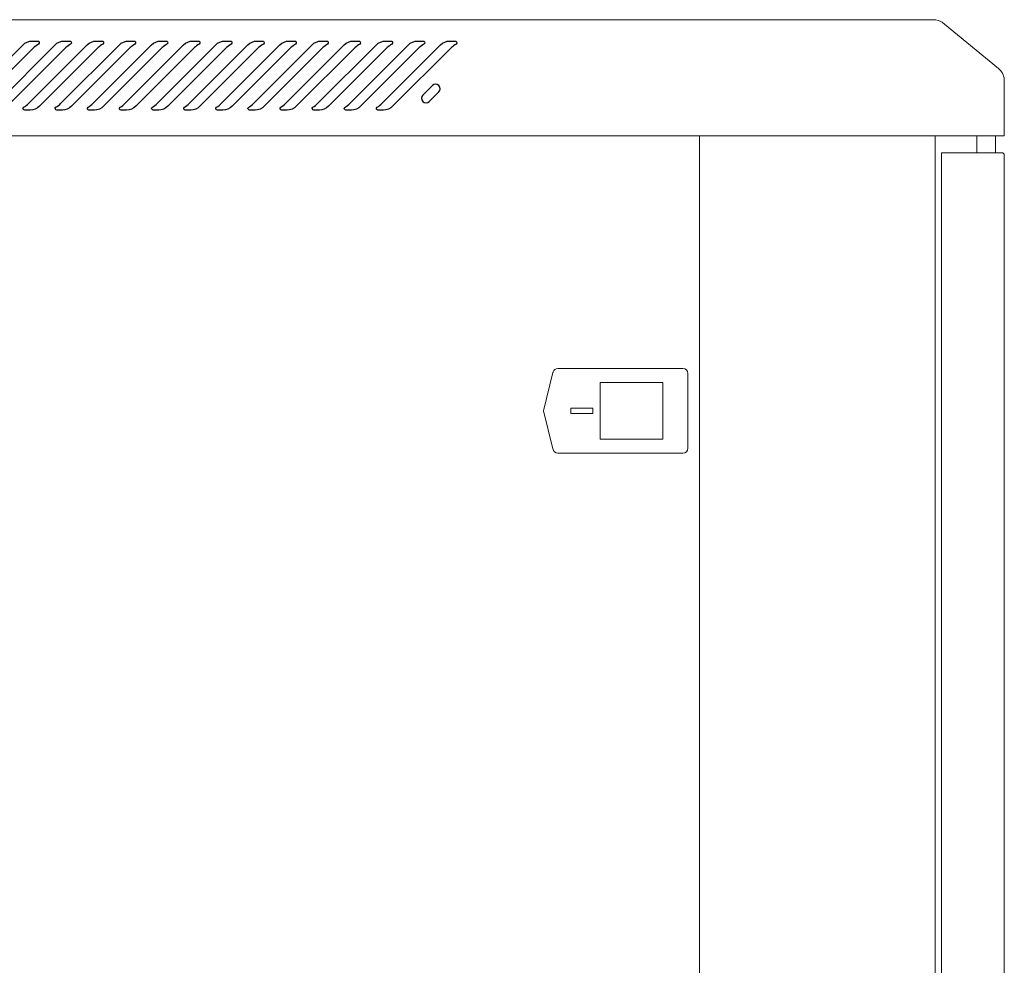
# Model space of a CAD drawing. Units: centimetres. Extents: x -242 to 241, y -152 to 167.
# Drawn here: x 140 to 172, y -8 to 22 of the extents above; entities that cross this region are included whole.
import ezdxf

# ---------------------------------------------------------------- set-up
doc = ezdxf.new("R2010")
doc.units = ezdxf.units.CM
doc.header["$MEASUREMENT"] = 0
doc.layers.add('Rzuty', color=7, linetype='Continuous')

msp = doc.modelspace()

# ---------------------------------------------------------------- linework, layer by layer
at = {"layer": 'Rzuty', "color": 7, "lineweight": 20}
for points in [[(115.62364, -37.44513), (162.12364, -37.44513), (162.12364, 18.75487), (115.62364, 18.75487), (115.62364, -37.44513)], [(162.12364, -37.44513), (169.62364, -37.44513), (169.62364, 18.75487), (162.12364, 18.75487), (162.12364, -37.44513)], [(170.94707, 18.21487), (171.54679, 18.21487), (171.54679, 18.75727), (170.94707, 18.75727), (170.94707, 18.21487)], [(158.95254, 9.09542), (160.95254, 9.09542), (160.95254, 10.89542), (158.95254, 10.89542), (158.95254, 9.09542)], [(158.01998, 9.90922), (158.72668, 9.90922), (158.72668, 10.08162), (158.01998, 10.08162), (158.01998, 9.90922)]]:
    msp.add_lwpolyline(points, close=True, dxfattribs=at)
for points, knots in [([(168.91549, 22.45487), (168.91549, 22.45487), (126.82364, 22.45487), (126.82364, 22.45487), (126.82364, 22.45487), (126.82364, 22.45487), (111.82364, 22.45487), (111.82364, 22.45487), (111.82364, 22.45487), (111.82364, 22.45487), (111.82364, 18.75487), (111.82364, 18.75487), (111.82364, 18.75487), (111.82364, 18.75487), (126.82364, 18.75487), (126.82364, 18.75487), (126.82364, 18.75487), (126.82364, 18.75487), (168.91549, 18.75487), (168.91549, 18.75487), (168.91549, 18.75487), (168.91549, 18.75487), (171.82364, 18.75487), (171.82364, 18.75487), (171.82364, 18.75487), (171.82364, 18.75487), (171.82364, 18.78487), (171.82364, 18.78487), (171.82364, 18.78487), (171.82364, 18.78487), (171.82364, 20.51543), (171.82364, 20.51543), (171.82364, 20.51543), (171.82364, 20.51543), (171.82364, 20.55487), (171.82364, 20.55487), (171.82364, 20.55487), (171.82364, 20.55487), (171.82204, 20.55487), (171.82204, 20.55487), (171.82204, 20.55487), (171.81086, 20.69384), (171.74113, 20.81692), (171.63774, 20.89934), (171.63774, 20.89934), (171.63774, 20.89934), (171.63781, 20.89934), (171.63781, 20.89934), (171.63781, 20.89934), (171.63781, 20.89934), (169.91429, 22.31249), (169.91429, 22.31249), (169.91429, 22.31249), (169.89238, 22.33414), (169.86849, 22.35377), (169.84288, 22.37104), (169.84288, 22.37104), (169.84288, 22.37104), (169.84165, 22.37205), (169.84165, 22.37205), (169.84165, 22.37205), (169.84165, 22.37205), (169.84163, 22.37187), (169.84163, 22.37187), (169.84163, 22.37187), (169.76362, 22.42414), (169.67001, 22.45471), (169.56958, 22.45471), (169.56958, 22.45471), (169.56958, 22.45471), (169.50554, 22.45471), (169.50554, 22.45471), (169.50554, 22.45471), (169.50554, 22.45471), (169.50554, 22.45487), (169.50554, 22.45487), (169.50554, 22.45487), (169.50554, 22.45487), (168.91549, 22.45487), (168.91549, 22.45487)], [0, 0, 0, 0, 0.04761905, 0.04761905, 0.04761905, 0.04761905, 0.0952381, 0.0952381, 0.0952381, 0.0952381, 0.14285714, 0.14285714, 0.14285714, 0.14285714, 0.19047619, 0.19047619, 0.19047619, 0.19047619, 0.23809524, 0.23809524, 0.23809524, 0.23809524, 0.28571429, 0.28571429, 0.28571429, 0.28571429, 0.33333333, 0.33333333, 0.33333333, 0.33333333, 0.38095238, 0.38095238, 0.38095238, 0.38095238, 0.42857143, 0.42857143, 0.42857143, 0.42857143, 0.47619048, 0.47619048, 0.47619048, 0.47619048, 0.52380952, 0.52380952, 0.52380952, 0.52380952, 0.57142857, 0.57142857, 0.57142857, 0.57142857, 0.61904762, 0.61904762, 0.61904762, 0.61904762, 0.66666667, 0.66666667, 0.66666667, 0.66666667, 0.71428571, 0.71428571, 0.71428571, 0.71428571, 0.76190476, 0.76190476, 0.76190476, 0.76190476, 0.80952381, 0.80952381, 0.80952381, 0.80952381, 0.85714286, 0.85714286, 0.85714286, 0.85714286, 0.9047619, 0.9047619, 0.9047619, 0.9047619, 1, 1, 1, 1]), ([(169.82364, 18.21584), (169.82364, 18.21584), (171.74364, 18.21584), (171.74364, 18.21584), (171.74364, 18.21584), (171.78764, 18.21584), (171.82364, 18.17985), (171.82364, 18.13584), (171.82364, 18.13584), (171.82364, 18.13584), (171.82364, -36.72272), (171.82364, -36.72272), (171.82364, -36.72272), (171.82364, -36.76674), (171.78764, -36.80273), (171.74364, -36.80273), (171.74364, -36.80273), (171.74364, -36.80273), (169.82364, -36.80273), (169.82364, -36.80273), (169.82364, -36.80273), (169.82364, -36.80273), (169.82364, 18.21584), (169.82364, 18.21584)], [0, 0, 0, 0, 0.14285714, 0.14285714, 0.14285714, 0.14285714, 0.28571429, 0.28571429, 0.28571429, 0.28571429, 0.42857143, 0.42857143, 0.42857143, 0.42857143, 0.57142857, 0.57142857, 0.57142857, 0.57142857, 0.71428571, 0.71428571, 0.71428571, 0.71428571, 1, 1, 1, 1]), ([(157.44935, 8.7942), (157.45515, 8.7114), (157.52544, 8.64542), (157.60966, 8.64542), (157.60966, 8.64542), (157.60966, 8.64542), (161.57966, 8.64542), (161.57966, 8.64542), (161.57966, 8.64542), (161.57966, 8.64542), (161.58966, 8.64542), (161.58966, 8.64542), (161.58966, 8.64542), (161.67766, 8.64542), (161.74966, 8.71742), (161.74966, 8.80542), (161.74966, 8.80542), (161.74966, 8.80542), (161.74966, 11.18542), (161.74966, 11.18542), (161.74966, 11.18542), (161.74966, 11.27342), (161.67766, 11.34542), (161.58966, 11.34542), (161.58966, 11.34542), (161.58966, 11.34542), (159.44876, 11.34542), (159.44876, 11.34542), (159.44876, 11.34542), (159.44876, 11.34542), (157.60966, 11.34542), (157.60966, 11.34542), (157.60966, 11.34542), (157.53879, 11.34542), (157.4783, 11.29872), (157.45744, 11.23457), (157.45744, 11.23457), (157.45519, 11.22765), (157.4534, 11.22052), (157.4521, 11.21323), (157.4521, 11.21323), (157.45104, 11.20725), (157.45014, 11.20064), (157.44938, 11.19355)], [0, 0, 0, 0, 0.08333333, 0.08333333, 0.08333333, 0.08333333, 0.16666667, 0.16666667, 0.16666667, 0.16666667, 0.25, 0.25, 0.25, 0.25, 0.33333333, 0.33333333, 0.33333333, 0.33333333, 0.41666667, 0.41666667, 0.41666667, 0.41666667, 0.5, 0.5, 0.5, 0.5, 0.58333333, 0.58333333, 0.58333333, 0.58333333, 0.66666667, 0.66666667, 0.66666667, 0.66666667, 0.75, 0.75, 0.75, 0.75, 0.83333333, 0.83333333, 0.83333333, 0.83333333, 1, 1, 1, 1]), ([(157.4521, 11.21323), (157.4521, 11.21323), (157.14785, 9.99687), (157.14785, 9.99687), (157.14785, 9.99687), (157.14785, 9.99687), (157.44977, 8.78931), (157.44977, 8.78931)], [0, 0, 0, 0, 0.33333333, 0.33333333, 0.33333333, 0.33333333, 1, 1, 1, 1])]:
    msp.add_open_spline(points, degree=3, knots=knots, dxfattribs=at)
at = {"layer": 'Rzuty', "color": 7, "lineweight": 25}
for points, knots in [([(140.92408, 21.56447), (140.95782, 21.60083), (141.02949, 21.65572), (141.07319, 21.6788), (141.07319, 21.6788), (141.09767, 21.69296), (141.10606, 21.72407), (141.09207, 21.74855), (141.09207, 21.74855), (141.08438, 21.76358), (141.06445, 21.77512), (141.04767, 21.77424), (141.04767, 21.77424), (141.04767, 21.77424), (140.86937, 21.77424), (140.86937, 21.77424), (140.86937, 21.77424), (140.77445, 21.77984), (140.64334, 21.72547), (140.58006, 21.6545), (140.58006, 21.6545), (140.58006, 21.6545), (138.71049, 19.78493), (138.71049, 19.78493), (138.71049, 19.78493), (138.67692, 19.74892), (138.60543, 19.69403), (138.56172, 19.67095), (138.56172, 19.67095), (138.53743, 19.65697), (138.52886, 19.62568), (138.54302, 19.6012), (138.54302, 19.6012), (138.55071, 19.58617), (138.57046, 19.57463), (138.58742, 19.57551), (138.58742, 19.57551), (138.58742, 19.57551), (138.76572, 19.57551), (138.76572, 19.57551), (138.76572, 19.57551), (138.86065, 19.56991), (138.99175, 19.62428), (139.05486, 19.69542), (139.05486, 19.69542), (139.05486, 19.69542), (140.92408, 21.56447), (140.92408, 21.56447)], [0, 0, 0, 0, 0.07692308, 0.07692308, 0.07692308, 0.07692308, 0.15384615, 0.15384615, 0.15384615, 0.15384615, 0.23076923, 0.23076923, 0.23076923, 0.23076923, 0.30769231, 0.30769231, 0.30769231, 0.30769231, 0.38461538, 0.38461538, 0.38461538, 0.38461538, 0.46153846, 0.46153846, 0.46153846, 0.46153846, 0.53846154, 0.53846154, 0.53846154, 0.53846154, 0.61538462, 0.61538462, 0.61538462, 0.61538462, 0.69230769, 0.69230769, 0.69230769, 0.69230769, 0.76923077, 0.76923077, 0.76923077, 0.76923077, 0.84615385, 0.84615385, 0.84615385, 0.84615385, 1, 1, 1, 1]), ([(141.94671, 21.56447), (141.98045, 21.60083), (142.05212, 21.65572), (142.09582, 21.6788), (142.09582, 21.6788), (142.12029, 21.69296), (142.12869, 21.72407), (142.1147, 21.74855), (142.1147, 21.74855), (142.10701, 21.76358), (142.08708, 21.77512), (142.0703, 21.77424), (142.0703, 21.77424), (142.0703, 21.77424), (141.89199, 21.77424), (141.89199, 21.77424), (141.89199, 21.77424), (141.79707, 21.77984), (141.66597, 21.72547), (141.60269, 21.6545), (141.60269, 21.6545), (141.60269, 21.6545), (139.73311, 19.78493), (139.73311, 19.78493), (139.73311, 19.78493), (139.69955, 19.74892), (139.62805, 19.69403), (139.58453, 19.67095), (139.58453, 19.67095), (139.56005, 19.65697), (139.55166, 19.62568), (139.56565, 19.6012), (139.56565, 19.6012), (139.57334, 19.58617), (139.59309, 19.57463), (139.61005, 19.57551), (139.61005, 19.57551), (139.61005, 19.57551), (139.78835, 19.57551), (139.78835, 19.57551), (139.78835, 19.57551), (139.88327, 19.56991), (140.01438, 19.62428), (140.07749, 19.69542), (140.07749, 19.69542), (140.07749, 19.69542), (141.94671, 21.56447), (141.94671, 21.56447)], [0, 0, 0, 0, 0.07692308, 0.07692308, 0.07692308, 0.07692308, 0.15384615, 0.15384615, 0.15384615, 0.15384615, 0.23076923, 0.23076923, 0.23076923, 0.23076923, 0.30769231, 0.30769231, 0.30769231, 0.30769231, 0.38461538, 0.38461538, 0.38461538, 0.38461538, 0.46153846, 0.46153846, 0.46153846, 0.46153846, 0.53846154, 0.53846154, 0.53846154, 0.53846154, 0.61538462, 0.61538462, 0.61538462, 0.61538462, 0.69230769, 0.69230769, 0.69230769, 0.69230769, 0.76923077, 0.76923077, 0.76923077, 0.76923077, 0.84615385, 0.84615385, 0.84615385, 0.84615385, 1, 1, 1, 1]), ([(142.96934, 21.56447), (143.00308, 21.60083), (143.07475, 21.65572), (143.11845, 21.6788), (143.11845, 21.6788), (143.14292, 21.69296), (143.15131, 21.72407), (143.13733, 21.74855), (143.13733, 21.74855), (143.12964, 21.76358), (143.10988, 21.77512), (143.09293, 21.77424), (143.09293, 21.77424), (143.09293, 21.77424), (142.91462, 21.77424), (142.91462, 21.77424), (142.91462, 21.77424), (142.8197, 21.77984), (142.6886, 21.72547), (142.62532, 21.6545), (142.62532, 21.6545), (142.62532, 21.6545), (140.75574, 19.78493), (140.75574, 19.78493), (140.75574, 19.78493), (140.72218, 19.74892), (140.65068, 19.69403), (140.60715, 19.67095), (140.60715, 19.67095), (140.58268, 19.65697), (140.57429, 19.62568), (140.58828, 19.6012), (140.58828, 19.6012), (140.59597, 19.58617), (140.61572, 19.57463), (140.63268, 19.57551), (140.63268, 19.57551), (140.63268, 19.57551), (140.81098, 19.57551), (140.81098, 19.57551), (140.81098, 19.57551), (140.9059, 19.56991), (141.03701, 19.62428), (141.10011, 19.69542), (141.10011, 19.69542), (141.10011, 19.69542), (142.96934, 21.56447), (142.96934, 21.56447)], [0, 0, 0, 0, 0.07692308, 0.07692308, 0.07692308, 0.07692308, 0.15384615, 0.15384615, 0.15384615, 0.15384615, 0.23076923, 0.23076923, 0.23076923, 0.23076923, 0.30769231, 0.30769231, 0.30769231, 0.30769231, 0.38461538, 0.38461538, 0.38461538, 0.38461538, 0.46153846, 0.46153846, 0.46153846, 0.46153846, 0.53846154, 0.53846154, 0.53846154, 0.53846154, 0.61538462, 0.61538462, 0.61538462, 0.61538462, 0.69230769, 0.69230769, 0.69230769, 0.69230769, 0.76923077, 0.76923077, 0.76923077, 0.76923077, 0.84615385, 0.84615385, 0.84615385, 0.84615385, 1, 1, 1, 1]), ([(143.99197, 21.56447), (144.0257, 21.60083), (144.09738, 21.65572), (144.14108, 21.6788), (144.14108, 21.6788), (144.16555, 21.69296), (144.17394, 21.72407), (144.15996, 21.74855), (144.15996, 21.74855), (144.15226, 21.76358), (144.13251, 21.77512), (144.11555, 21.77424), (144.11555, 21.77424), (144.11555, 21.77424), (143.93725, 21.77424), (143.93725, 21.77424), (143.93725, 21.77424), (143.84233, 21.77984), (143.71122, 21.72547), (143.64812, 21.6545), (143.64812, 21.6545), (143.64812, 21.6545), (141.77854, 19.78493), (141.77854, 19.78493), (141.77854, 19.78493), (141.74481, 19.74892), (141.67331, 19.69403), (141.62978, 19.67095), (141.62978, 19.67095), (141.60531, 19.65697), (141.59692, 19.62568), (141.6109, 19.6012), (141.6109, 19.6012), (141.6186, 19.58617), (141.63835, 19.57463), (141.65531, 19.57551), (141.65531, 19.57551), (141.65531, 19.57551), (141.83361, 19.57551), (141.83361, 19.57551), (141.83361, 19.57551), (141.92853, 19.56991), (142.05964, 19.62428), (142.12292, 19.69542), (142.12292, 19.69542), (142.12292, 19.69542), (143.99197, 21.56447), (143.99197, 21.56447)], [0, 0, 0, 0, 0.07692308, 0.07692308, 0.07692308, 0.07692308, 0.15384615, 0.15384615, 0.15384615, 0.15384615, 0.23076923, 0.23076923, 0.23076923, 0.23076923, 0.30769231, 0.30769231, 0.30769231, 0.30769231, 0.38461538, 0.38461538, 0.38461538, 0.38461538, 0.46153846, 0.46153846, 0.46153846, 0.46153846, 0.53846154, 0.53846154, 0.53846154, 0.53846154, 0.61538462, 0.61538462, 0.61538462, 0.61538462, 0.69230769, 0.69230769, 0.69230769, 0.69230769, 0.76923077, 0.76923077, 0.76923077, 0.76923077, 0.84615385, 0.84615385, 0.84615385, 0.84615385, 1, 1, 1, 1]), ([(145.01459, 21.56447), (145.04833, 21.60083), (145.12, 21.65572), (145.16371, 21.6788), (145.16371, 21.6788), (145.18818, 21.69296), (145.19657, 21.72407), (145.18259, 21.74855), (145.18259, 21.74855), (145.17489, 21.76358), (145.15514, 21.77512), (145.13818, 21.77424), (145.13818, 21.77424), (145.13818, 21.77424), (144.95988, 21.77424), (144.95988, 21.77424), (144.95988, 21.77424), (144.86496, 21.77984), (144.73385, 21.72547), (144.67075, 21.6545), (144.67075, 21.6545), (144.67075, 21.6545), (142.80117, 19.78493), (142.80117, 19.78493), (142.80117, 19.78493), (142.76743, 19.74892), (142.69594, 19.69403), (142.65241, 19.67095), (142.65241, 19.67095), (142.62794, 19.65697), (142.61955, 19.62568), (142.63353, 19.6012), (142.63353, 19.6012), (142.64122, 19.58617), (142.66115, 19.57463), (142.67793, 19.57551), (142.67793, 19.57551), (142.67793, 19.57551), (142.85624, 19.57551), (142.85624, 19.57551), (142.85624, 19.57551), (142.95116, 19.56991), (143.08226, 19.62428), (143.14554, 19.69542), (143.14554, 19.69542), (143.14554, 19.69542), (145.01459, 21.56447), (145.01459, 21.56447)], [0, 0, 0, 0, 0.07692308, 0.07692308, 0.07692308, 0.07692308, 0.15384615, 0.15384615, 0.15384615, 0.15384615, 0.23076923, 0.23076923, 0.23076923, 0.23076923, 0.30769231, 0.30769231, 0.30769231, 0.30769231, 0.38461538, 0.38461538, 0.38461538, 0.38461538, 0.46153846, 0.46153846, 0.46153846, 0.46153846, 0.53846154, 0.53846154, 0.53846154, 0.53846154, 0.61538462, 0.61538462, 0.61538462, 0.61538462, 0.69230769, 0.69230769, 0.69230769, 0.69230769, 0.76923077, 0.76923077, 0.76923077, 0.76923077, 0.84615385, 0.84615385, 0.84615385, 0.84615385, 1, 1, 1, 1]), ([(146.03722, 21.56447), (146.07096, 21.60083), (146.14263, 21.65572), (146.18633, 21.6788), (146.18633, 21.6788), (146.21081, 21.69296), (146.21937, 21.72407), (146.20521, 21.74855), (146.20521, 21.74855), (146.19752, 21.76358), (146.17777, 21.77512), (146.16081, 21.77424), (146.16081, 21.77424), (146.16081, 21.77424), (145.98251, 21.77424), (145.98251, 21.77424), (145.98251, 21.77424), (145.88759, 21.77984), (145.75648, 21.72547), (145.69337, 21.6545), (145.69337, 21.6545), (145.69337, 21.6545), (143.8238, 19.78493), (143.8238, 19.78493), (143.8238, 19.78493), (143.79006, 19.74892), (143.71874, 19.69403), (143.67504, 19.67095), (143.67504, 19.67095), (143.65057, 19.65697), (143.64217, 19.62568), (143.65633, 19.6012), (143.65633, 19.6012), (143.66385, 19.58617), (143.68378, 19.57463), (143.70056, 19.57551), (143.70056, 19.57551), (143.70056, 19.57551), (143.87887, 19.57551), (143.87887, 19.57551), (143.87887, 19.57551), (143.97379, 19.56991), (144.10489, 19.62428), (144.16817, 19.69542), (144.16817, 19.69542), (144.16817, 19.69542), (146.03722, 21.56447), (146.03722, 21.56447)], [0, 0, 0, 0, 0.07692308, 0.07692308, 0.07692308, 0.07692308, 0.15384615, 0.15384615, 0.15384615, 0.15384615, 0.23076923, 0.23076923, 0.23076923, 0.23076923, 0.30769231, 0.30769231, 0.30769231, 0.30769231, 0.38461538, 0.38461538, 0.38461538, 0.38461538, 0.46153846, 0.46153846, 0.46153846, 0.46153846, 0.53846154, 0.53846154, 0.53846154, 0.53846154, 0.61538462, 0.61538462, 0.61538462, 0.61538462, 0.69230769, 0.69230769, 0.69230769, 0.69230769, 0.76923077, 0.76923077, 0.76923077, 0.76923077, 0.84615385, 0.84615385, 0.84615385, 0.84615385, 1, 1, 1, 1]), ([(147.06002, 21.56447), (147.09359, 21.60083), (147.16526, 21.65572), (147.20896, 21.6788), (147.20896, 21.6788), (147.23343, 21.69296), (147.242, 21.72407), (147.22784, 21.74855), (147.22784, 21.74855), (147.22015, 21.76358), (147.2004, 21.77512), (147.18361, 21.77424), (147.18361, 21.77424), (147.18361, 21.77424), (147.00513, 21.77424), (147.00513, 21.77424), (147.00513, 21.77424), (146.91021, 21.77984), (146.77911, 21.72547), (146.716, 21.6545), (146.716, 21.6545), (146.716, 21.6545), (144.84643, 19.78493), (144.84643, 19.78493), (144.84643, 19.78493), (144.81269, 19.74892), (144.74137, 19.69403), (144.69767, 19.67095), (144.69767, 19.67095), (144.67319, 19.65697), (144.6648, 19.62568), (144.67896, 19.6012), (144.67896, 19.6012), (144.68665, 19.58617), (144.70641, 19.57463), (144.72319, 19.57551), (144.72319, 19.57551), (144.72319, 19.57551), (144.90149, 19.57551), (144.90149, 19.57551), (144.90149, 19.57551), (144.99641, 19.56991), (145.12769, 19.62428), (145.1908, 19.69542), (145.1908, 19.69542), (145.1908, 19.69542), (147.06002, 21.56447), (147.06002, 21.56447)], [0, 0, 0, 0, 0.07692308, 0.07692308, 0.07692308, 0.07692308, 0.15384615, 0.15384615, 0.15384615, 0.15384615, 0.23076923, 0.23076923, 0.23076923, 0.23076923, 0.30769231, 0.30769231, 0.30769231, 0.30769231, 0.38461538, 0.38461538, 0.38461538, 0.38461538, 0.46153846, 0.46153846, 0.46153846, 0.46153846, 0.53846154, 0.53846154, 0.53846154, 0.53846154, 0.61538462, 0.61538462, 0.61538462, 0.61538462, 0.69230769, 0.69230769, 0.69230769, 0.69230769, 0.76923077, 0.76923077, 0.76923077, 0.76923077, 0.84615385, 0.84615385, 0.84615385, 0.84615385, 1, 1, 1, 1]), ([(148.08248, 21.56447), (148.11639, 21.60083), (148.18806, 21.65572), (148.23176, 21.6788), (148.23176, 21.6788), (148.25624, 21.69296), (148.26463, 21.72407), (148.25064, 21.74855), (148.25064, 21.74855), (148.24295, 21.76358), (148.22302, 21.77512), (148.20624, 21.77424), (148.20624, 21.77424), (148.20624, 21.77424), (148.02794, 21.77424), (148.02794, 21.77424), (148.02794, 21.77424), (147.93284, 21.77984), (147.80174, 21.72547), (147.73845, 21.6545), (147.73845, 21.6545), (147.73845, 21.6545), (145.86906, 19.78493), (145.86906, 19.78493), (145.86906, 19.78493), (145.83532, 19.74892), (145.764, 19.69403), (145.7203, 19.67095), (145.7203, 19.67095), (145.69582, 19.65697), (145.68743, 19.62568), (145.70159, 19.6012), (145.70159, 19.6012), (145.70928, 19.58617), (145.72904, 19.57463), (145.74582, 19.57551), (145.74582, 19.57551), (145.74582, 19.57551), (145.92412, 19.57551), (145.92412, 19.57551), (145.92412, 19.57551), (146.01904, 19.56991), (146.15032, 19.62428), (146.21343, 19.69542), (146.21343, 19.69542), (146.21343, 19.69542), (148.08248, 21.56447), (148.08248, 21.56447)], [0, 0, 0, 0, 0.07692308, 0.07692308, 0.07692308, 0.07692308, 0.15384615, 0.15384615, 0.15384615, 0.15384615, 0.23076923, 0.23076923, 0.23076923, 0.23076923, 0.30769231, 0.30769231, 0.30769231, 0.30769231, 0.38461538, 0.38461538, 0.38461538, 0.38461538, 0.46153846, 0.46153846, 0.46153846, 0.46153846, 0.53846154, 0.53846154, 0.53846154, 0.53846154, 0.61538462, 0.61538462, 0.61538462, 0.61538462, 0.69230769, 0.69230769, 0.69230769, 0.69230769, 0.76923077, 0.76923077, 0.76923077, 0.76923077, 0.84615385, 0.84615385, 0.84615385, 0.84615385, 1, 1, 1, 1]), ([(149.10511, 21.56447), (149.13902, 21.60083), (149.21069, 21.65572), (149.25439, 21.6788), (149.25439, 21.6788), (149.27887, 21.69296), (149.28726, 21.72407), (149.27327, 21.74855), (149.27327, 21.74855), (149.26558, 21.76358), (149.24565, 21.77512), (149.22887, 21.77424), (149.22887, 21.77424), (149.22887, 21.77424), (149.05057, 21.77424), (149.05057, 21.77424), (149.05057, 21.77424), (148.95547, 21.77984), (148.82436, 21.72547), (148.76108, 21.6545), (148.76108, 21.6545), (148.76108, 21.6545), (146.89168, 19.78493), (146.89168, 19.78493), (146.89168, 19.78493), (146.85795, 19.74892), (146.78663, 19.69403), (146.74292, 19.67095), (146.74292, 19.67095), (146.71845, 19.65697), (146.71006, 19.62568), (146.72422, 19.6012), (146.72422, 19.6012), (146.73191, 19.58617), (146.75166, 19.57463), (146.76844, 19.57551), (146.76844, 19.57551), (146.76844, 19.57551), (146.94675, 19.57551), (146.94675, 19.57551), (146.94675, 19.57551), (147.04167, 19.56991), (147.17295, 19.62428), (147.23606, 19.69542), (147.23606, 19.69542), (147.23606, 19.69542), (149.10511, 21.56447), (149.10511, 21.56447)], [0, 0, 0, 0, 0.07692308, 0.07692308, 0.07692308, 0.07692308, 0.15384615, 0.15384615, 0.15384615, 0.15384615, 0.23076923, 0.23076923, 0.23076923, 0.23076923, 0.30769231, 0.30769231, 0.30769231, 0.30769231, 0.38461538, 0.38461538, 0.38461538, 0.38461538, 0.46153846, 0.46153846, 0.46153846, 0.46153846, 0.53846154, 0.53846154, 0.53846154, 0.53846154, 0.61538462, 0.61538462, 0.61538462, 0.61538462, 0.69230769, 0.69230769, 0.69230769, 0.69230769, 0.76923077, 0.76923077, 0.76923077, 0.76923077, 0.84615385, 0.84615385, 0.84615385, 0.84615385, 1, 1, 1, 1]), ([(150.12773, 21.56447), (150.16165, 21.60083), (150.23332, 21.65572), (150.27702, 21.6788), (150.27702, 21.6788), (150.30149, 21.69296), (150.30988, 21.72407), (150.2959, 21.74855), (150.2959, 21.74855), (150.28821, 21.76358), (150.26828, 21.77512), (150.2515, 21.77424), (150.2515, 21.77424), (150.2515, 21.77424), (150.07319, 21.77424), (150.07319, 21.77424), (150.07319, 21.77424), (149.9781, 21.77984), (149.84699, 21.72547), (149.78371, 21.6545), (149.78371, 21.6545), (149.78371, 21.6545), (147.91431, 19.78493), (147.91431, 19.78493), (147.91431, 19.78493), (147.88075, 19.74892), (147.80908, 19.69403), (147.76573, 19.67095), (147.76573, 19.67095), (147.74125, 19.65697), (147.73286, 19.62568), (147.74685, 19.6012), (147.74685, 19.6012), (147.75454, 19.58617), (147.77412, 19.57463), (147.79125, 19.57551), (147.79125, 19.57551), (147.79125, 19.57551), (147.96955, 19.57551), (147.96955, 19.57551), (147.96955, 19.57551), (148.0643, 19.56991), (148.1954, 19.62428), (148.25868, 19.69542), (148.25868, 19.69542), (148.25868, 19.69542), (150.12773, 21.56447), (150.12773, 21.56447)], [0, 0, 0, 0, 0.07692308, 0.07692308, 0.07692308, 0.07692308, 0.15384615, 0.15384615, 0.15384615, 0.15384615, 0.23076923, 0.23076923, 0.23076923, 0.23076923, 0.30769231, 0.30769231, 0.30769231, 0.30769231, 0.38461538, 0.38461538, 0.38461538, 0.38461538, 0.46153846, 0.46153846, 0.46153846, 0.46153846, 0.53846154, 0.53846154, 0.53846154, 0.53846154, 0.61538462, 0.61538462, 0.61538462, 0.61538462, 0.69230769, 0.69230769, 0.69230769, 0.69230769, 0.76923077, 0.76923077, 0.76923077, 0.76923077, 0.84615385, 0.84615385, 0.84615385, 0.84615385, 1, 1, 1, 1]), ([(151.15036, 21.56447), (151.18427, 21.60083), (151.25595, 21.65572), (151.29965, 21.6788), (151.29965, 21.6788), (151.32412, 21.69296), (151.33251, 21.72407), (151.31853, 21.74855), (151.31853, 21.74855), (151.31084, 21.76358), (151.29091, 21.77512), (151.27413, 21.77424), (151.27413, 21.77424), (151.27413, 21.77424), (151.09582, 21.77424), (151.09582, 21.77424), (151.09582, 21.77424), (151.00073, 21.77984), (150.86962, 21.72547), (150.80669, 21.6545), (150.80669, 21.6545), (150.80669, 21.6545), (148.93694, 19.78493), (148.93694, 19.78493), (148.93694, 19.78493), (148.90338, 19.74892), (148.83171, 19.69403), (148.78835, 19.67095), (148.78835, 19.67095), (148.76388, 19.65697), (148.75549, 19.62568), (148.76947, 19.6012), (148.76947, 19.6012), (148.77716, 19.58617), (148.79709, 19.57463), (148.81387, 19.57551), (148.81387, 19.57551), (148.81387, 19.57551), (148.99218, 19.57551), (148.99218, 19.57551), (148.99218, 19.57551), (149.08693, 19.56991), (149.21803, 19.62428), (149.28131, 19.69542), (149.28131, 19.69542), (149.28131, 19.69542), (151.15036, 21.56447), (151.15036, 21.56447)], [0, 0, 0, 0, 0.07692308, 0.07692308, 0.07692308, 0.07692308, 0.15384615, 0.15384615, 0.15384615, 0.15384615, 0.23076923, 0.23076923, 0.23076923, 0.23076923, 0.30769231, 0.30769231, 0.30769231, 0.30769231, 0.38461538, 0.38461538, 0.38461538, 0.38461538, 0.46153846, 0.46153846, 0.46153846, 0.46153846, 0.53846154, 0.53846154, 0.53846154, 0.53846154, 0.61538462, 0.61538462, 0.61538462, 0.61538462, 0.69230769, 0.69230769, 0.69230769, 0.69230769, 0.76923077, 0.76923077, 0.76923077, 0.76923077, 0.84615385, 0.84615385, 0.84615385, 0.84615385, 1, 1, 1, 1]), ([(152.17299, 21.56447), (152.2069, 21.60083), (152.27857, 21.65572), (152.32228, 21.6788), (152.32228, 21.6788), (152.34675, 21.69296), (152.35514, 21.72407), (152.34115, 21.74855), (152.34115, 21.74855), (152.33346, 21.76358), (152.31354, 21.77512), (152.29675, 21.77424), (152.29675, 21.77424), (152.29675, 21.77424), (152.11845, 21.77424), (152.11845, 21.77424), (152.11845, 21.77424), (152.02335, 21.77984), (151.89225, 21.72547), (151.82932, 21.6545), (151.82932, 21.6545), (151.82932, 21.6545), (149.95957, 19.78493), (149.95957, 19.78493), (149.95957, 19.78493), (149.926, 19.74892), (149.85433, 19.69403), (149.81098, 19.67095), (149.81098, 19.67095), (149.78651, 19.65697), (149.77812, 19.62568), (149.7921, 19.6012), (149.7921, 19.6012), (149.79979, 19.58617), (149.81972, 19.57463), (149.8365, 19.57551), (149.8365, 19.57551), (149.8365, 19.57551), (150.01481, 19.57551), (150.01481, 19.57551), (150.01481, 19.57551), (150.10955, 19.56991), (150.24066, 19.62428), (150.30394, 19.69542), (150.30394, 19.69542), (150.30394, 19.69542), (152.17299, 21.56447), (152.17299, 21.56447)], [0, 0, 0, 0, 0.07692308, 0.07692308, 0.07692308, 0.07692308, 0.15384615, 0.15384615, 0.15384615, 0.15384615, 0.23076923, 0.23076923, 0.23076923, 0.23076923, 0.30769231, 0.30769231, 0.30769231, 0.30769231, 0.38461538, 0.38461538, 0.38461538, 0.38461538, 0.46153846, 0.46153846, 0.46153846, 0.46153846, 0.53846154, 0.53846154, 0.53846154, 0.53846154, 0.61538462, 0.61538462, 0.61538462, 0.61538462, 0.69230769, 0.69230769, 0.69230769, 0.69230769, 0.76923077, 0.76923077, 0.76923077, 0.76923077, 0.84615385, 0.84615385, 0.84615385, 0.84615385, 1, 1, 1, 1]), ([(153.19597, 21.56447), (153.22953, 21.60083), (153.3012, 21.65572), (153.3449, 21.6788), (153.3449, 21.6788), (153.36938, 21.69296), (153.37777, 21.72407), (153.36378, 21.74855), (153.36378, 21.74855), (153.35609, 21.76358), (153.33616, 21.77512), (153.31938, 21.77424), (153.31938, 21.77424), (153.31938, 21.77424), (153.14108, 21.77424), (153.14108, 21.77424), (153.14108, 21.77424), (153.04598, 21.77984), (152.91488, 21.72547), (152.85194, 21.6545), (152.85194, 21.6545), (152.85194, 21.6545), (150.9822, 19.78493), (150.9822, 19.78493), (150.9822, 19.78493), (150.94863, 19.74892), (150.87731, 19.69403), (150.83361, 19.67095), (150.83361, 19.67095), (150.80914, 19.65697), (150.80075, 19.62568), (150.81473, 19.6012), (150.81473, 19.6012), (150.82242, 19.58617), (150.84235, 19.57463), (150.85913, 19.57551), (150.85913, 19.57551), (150.85913, 19.57551), (151.03744, 19.57551), (151.03744, 19.57551), (151.03744, 19.57551), (151.13218, 19.56991), (151.26329, 19.62428), (151.32657, 19.69542), (151.32657, 19.69542), (151.32657, 19.69542), (153.19597, 21.56447), (153.19597, 21.56447)], [0, 0, 0, 0, 0.07692308, 0.07692308, 0.07692308, 0.07692308, 0.15384615, 0.15384615, 0.15384615, 0.15384615, 0.23076923, 0.23076923, 0.23076923, 0.23076923, 0.30769231, 0.30769231, 0.30769231, 0.30769231, 0.38461538, 0.38461538, 0.38461538, 0.38461538, 0.46153846, 0.46153846, 0.46153846, 0.46153846, 0.53846154, 0.53846154, 0.53846154, 0.53846154, 0.61538462, 0.61538462, 0.61538462, 0.61538462, 0.69230769, 0.69230769, 0.69230769, 0.69230769, 0.76923077, 0.76923077, 0.76923077, 0.76923077, 0.84615385, 0.84615385, 0.84615385, 0.84615385, 1, 1, 1, 1]), ([(154.2186, 21.56447), (154.25216, 21.60083), (154.32383, 21.65572), (154.36753, 21.6788), (154.36753, 21.6788), (154.392, 21.69296), (154.4004, 21.72407), (154.38641, 21.74855), (154.38641, 21.74855), (154.37872, 21.76358), (154.35879, 21.77512), (154.34201, 21.77424), (154.34201, 21.77424), (154.34201, 21.77424), (154.16371, 21.77424), (154.16371, 21.77424), (154.16371, 21.77424), (154.06861, 21.77984), (153.9375, 21.72547), (153.87457, 21.6545), (153.87457, 21.6545), (153.87457, 21.6545), (152.00482, 19.78493), (152.00482, 19.78493), (152.00482, 19.78493), (151.97126, 19.74892), (151.89994, 19.69403), (151.85624, 19.67095), (151.85624, 19.67095), (151.83176, 19.65697), (151.82337, 19.62568), (151.83736, 19.6012), (151.83736, 19.6012), (151.84505, 19.58617), (151.86498, 19.57463), (151.88176, 19.57551), (151.88176, 19.57551), (151.88176, 19.57551), (152.06006, 19.57551), (152.06006, 19.57551), (152.06006, 19.57551), (152.15481, 19.56991), (152.28627, 19.62428), (152.3492, 19.69542), (152.3492, 19.69542), (152.3492, 19.69542), (154.2186, 21.56447), (154.2186, 21.56447)], [0, 0, 0, 0, 0.07692308, 0.07692308, 0.07692308, 0.07692308, 0.15384615, 0.15384615, 0.15384615, 0.15384615, 0.23076923, 0.23076923, 0.23076923, 0.23076923, 0.30769231, 0.30769231, 0.30769231, 0.30769231, 0.38461538, 0.38461538, 0.38461538, 0.38461538, 0.46153846, 0.46153846, 0.46153846, 0.46153846, 0.53846154, 0.53846154, 0.53846154, 0.53846154, 0.61538462, 0.61538462, 0.61538462, 0.61538462, 0.69230769, 0.69230769, 0.69230769, 0.69230769, 0.76923077, 0.76923077, 0.76923077, 0.76923077, 0.84615385, 0.84615385, 0.84615385, 0.84615385, 1, 1, 1, 1]), ([(153.81641, 20.15412), (153.81641, 20.15412), (153.51259, 19.85048), (153.51259, 19.85048), (153.51259, 19.85048), (153.45665, 19.79454), (153.3661, 19.79454), (153.31016, 19.85048), (153.31016, 19.85048), (153.25422, 19.90642), (153.25422, 19.99697), (153.31016, 20.05291), (153.31016, 20.05291), (153.31016, 20.05291), (153.61363, 20.35672), (153.61363, 20.35672), (153.61363, 20.35672), (153.66957, 20.41266), (153.76047, 20.41266), (153.81641, 20.35672), (153.81641, 20.35672), (153.87199, 20.30078), (153.87199, 20.21006), (153.81641, 20.15412)], [0, 0, 0, 0, 0.14285714, 0.14285714, 0.14285714, 0.14285714, 0.28571429, 0.28571429, 0.28571429, 0.28571429, 0.42857143, 0.42857143, 0.42857143, 0.42857143, 0.57142857, 0.57142857, 0.57142857, 0.57142857, 0.71428571, 0.71428571, 0.71428571, 0.71428571, 1, 1, 1, 1])]:
    msp.add_open_spline(points, degree=3, knots=knots, dxfattribs=at)

doc.saveas('drawing.dxf')
